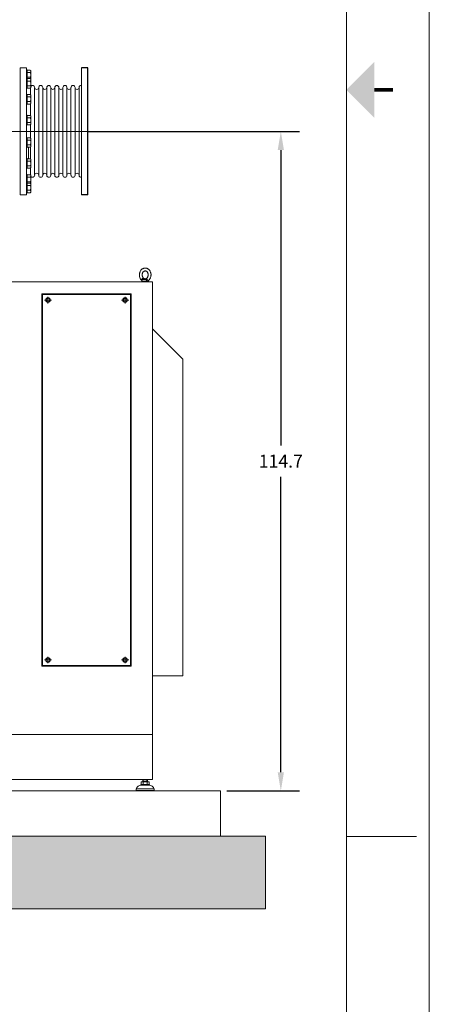
# Model space of a CAD drawing. Units: inches. Extents: x 18622 to 19877, y 2089 to 3584.
# Drawn here: x 19233 to 19304, y 2190 to 2361 of the extents above; entities that cross this region are included whole.
import ezdxf
from ezdxf.enums import TextEntityAlignment as Align

# ---------------------------------------------------------------- set-up
doc = ezdxf.new("R2010")
doc.units = ezdxf.units.IN
doc.header["$MEASUREMENT"] = 0
doc.linetypes.add('CENTER', pattern=[50.8, 31.75, -6.35, 6.35, -6.35])
doc.layers.get('0').update_dxf_attribs({"lineweight": 15})
doc.layers.add('DIMENSITON', color=3, linetype='Continuous', lineweight=0)
for name, color, linetype in [('KS D 3507', 7, 'Continuous'), ('THIN', 3, 'Continuous'), ('Title Block', 7, 'Continuous')]:
    doc.layers.add(name, color=color, linetype=linetype)
doc.styles.add('ACANSTS', font='romans.shx', dxfattribs={"height": 1})
doc.styles.add('Roman', font='romans')
doc.dimstyles.get("Standard").update_dxf_attribs({"dimtxt": 0.125, "dimasz": 0.18, "dimexe": 0.18, "dimexo": 0.0625, "dimgap": 0.09, "dimtad": 0, "dimtih": 1, "dimtoh": 1, "dimdec": 1, "dimzin": 0, "dimdsep": 46, "dimtxsty": 'Standard', "dimcen": 0.09, "dimadec": 0, "dimazin": 0, "dimtfac": 1, "dimtdec": 1, "dimtofl": 0, "dimtmove": 0, "dimatfit": 3, "dimfxl": 1, "dimtolj": 1, "dimtzin": 0, "dimarcsym": 0})

# ---------------------------------------------------------------- blocks, each defined once
blk = doc.blocks.new('LONE STAR BLOWER TITLE BLOCK (SIZE A)')
at = {"layer": 'Title Block', "lineweight": 15}
for p, q in [((23.625, 0), (23.625, 18)), ((23.125, 0.5), (23.125, 17.5)), ((23.125, 4.5), (23.5469, 4.5))]:
    blk.add_line(p, q, dxfattribs=at)
at = {"layer": 'Title Block', "lineweight": 15, "const_width": 0.0225}
blk.add_lwpolyline([(23.4062, 9), (23.2938, 9)], dxfattribs=at)
at = {"layer": 'Title Block', "lineweight": 15}
blk.add_solid([(23.2938, 8.8313), (23.2938, 9.1688), (23.125, 9)], dxfattribs=at)
at = {"layer": 'Title Block', "lineweight": 15, "style": 'ACANSTS'}
for tag, p, height in [('DRAWING_SUBTITLE', (17.5134, 1.9768), 0.2025), ('CHECK_DATE', (15.4958, 1.9404), 0.135), ('ENG_DATE', (15.4868, 1.6029), 0.135), ('DRAWING_SUBTITLE', (17.5109, 1.5494), 0.2025), ('MANUFACTURING', (14.3811, 1.2706), 0.135), ('MFG_DATE', (15.4879, 1.2695), 0.135), ('CONTROL', (14.3811, 0.9331), 0.135), ('CONTROL_DATE', (15.4879, 0.932), 0.135), ('CAGE_CODE', (17.7275, 0.9163), 0.135), ('MODEL_FILE_NAME', (8.2952, 0.6111), 0.135)]:
    blk.add_attdef(tag, p, '', height=height, dxfattribs=at)
at = {"layer": 'Title Block', "lineweight": 15, "style": 'Roman', "flags": 8}
for tag, height, p in [('DWG_NUMBER', 0.2812, (18.9096, 1.1474)), ('SCALE', 0.135, (17.9035, 0.7041)), ('SHEETNUMBER', 0.135, (21.2556, 0.7041)), ('TOTA_SHEETS', 0.135, (21.8939, 0.7016))]:
    blk.add_attdef(tag, text='', height=height, dxfattribs=at).set_placement(p, align=Align.TOP_LEFT)
at = {"layer": 'Title Block', "lineweight": 15, "style": 'ACANSTS'}
blk.add_attdef('REVISION', text='', height=0.135, dxfattribs=at).set_placement((22.8495, 0.8933), align=Align.CENTER)
blk = doc.blocks.new('EYE4')
at = {"ltscale": 0.172505}
blk.add_line((5896.4, 18814.8), (5895.2, 18808), dxfattribs=at)
at = {"ltscale": 5}
blk.add_line((5925.2, 18808), (5895.2, 18808), dxfattribs=at)
at = {"ltscale": 0.437175}
blk.add_line((5896.7, 18816.8), (5914.2, 18816.8), dxfattribs=at)
at = {"ltscale": 0.312407}
blk.add_line((5899.5, 18819.2), (5912, 18819.2), dxfattribs=at)
at = {"ltscale": 0.006417}
blk.add_line((5912, 18819.2), (5911.8, 18819.3), dxfattribs=at)
at = {"ltscale": 0.009127}
blk.add_line((5915.6, 18821.2), (5915.2, 18821.1), dxfattribs=at)
at = {"ltscale": 0.045906}
blk.add_line((5923.3, 18808), (5925.2, 18808), dxfattribs=at)
at = {"ltscale": 0.115073}
blk.add_line((5924.4, 18812.5), (5925.2, 18808), dxfattribs=at)
for points in [[(5895.2, 18813.6), (5893.8, 18814.8), (5892.4, 18816.2), (5891.2, 18817.7), (5889.9, 18819.4), (5888.8, 18821.2), (5887.9, 18823), (5887, 18824.9), (5886.3, 18826.8), (5885.7, 18828.8), (5885.2, 18830.9), (5884.8, 18833), (5884.6, 18835.1), (5884.5, 18837.2), (5884.5, 18839.3), (5884.6, 18841.4), (5884.9, 18843.5), (5885.3, 18845.6), (5885.8, 18847.6), (5886.5, 18849.6), (5887.2, 18851.5), (5888.1, 18853.4), (5889.1, 18855.2), (5889.9, 18856.5), (5891.1, 18858.1), (5892.4, 18859.7), (5893.8, 18861.2), (5894.8, 18862), (5896, 18863), (5897.4, 18864)], [(5916, 18822.3), (5915, 18821.7), (5914.1, 18821.3), (5913, 18820.9), (5912, 18820.6), (5910.8, 18820.5), (5909.7, 18820.5), (5908.7, 18820.6), (5907.6, 18820.8), (5906.6, 18821.1), (5905.5, 18821.6), (5904.5, 18822.2), (5903.6, 18822.8), (5902.5, 18823.7), (5901.6, 18824.7), (5900.8, 18825.7), (5899.9, 18827), (5899.2, 18828.3), (5898.6, 18829.7), (5898, 18831.2), (5897.6, 18832.7), (5897.3, 18834.3), (5897.1, 18836), (5897, 18837.6), (5897, 18839.3), (5897.2, 18840.9), (5897.4, 18842.5), (5897.8, 18844.1), (5898.3, 18845.6), (5898.9, 18847.1), (5899.6, 18848.4), (5900.3, 18849.6), (5901.2, 18850.8), (5902.2, 18851.8), (5903, 18852.6), (5904.1, 18853.5), (5904.3, 18853.6)], [(5897.4, 18864), (5899, 18865), (5900.7, 18865.8), (5902.2, 18866.5), (5903.7, 18867), (5905.4, 18867.4), (5907.1, 18867.7), (5908.8, 18867.9), (5910.7, 18868), (5912.2, 18867.9), (5914.1, 18867.6), (5915.4, 18867.3), (5916.8, 18867), (5918.5, 18866.3), (5920.2, 18865.6), (5921.9, 18864.7), (5923.3, 18863.7), (5924.9, 18862.5), (5926.4, 18861.2), (5927.8, 18859.9), (5928.8, 18858.6), (5930, 18857.1), (5931, 18855.6), (5931.9, 18853.9), (5932.8, 18852.2), (5933.6, 18850.4), (5934.2, 18848.5), (5934.8, 18846.6), (5935.2, 18844.7), (5935.6, 18842.7), (5935.8, 18840.7), (5935.9, 18838.7), (5935.9, 18836.7), (5935.7, 18834.7), (5935.5, 18832.7), (5935.1, 18830.8), (5934.7, 18828.8), (5934.1, 18826.9), (5933.4, 18825.1), (5932.6, 18823.3), (5931.7, 18821.6), (5930.7, 18819.9), (5929.6, 18818.3), (5928.7, 18817.1), (5927.5, 18815.7), (5926.2, 18814.5), (5925.2, 18813.6)], [(5904.3, 18853.6), (5905.3, 18854.2), (5906.3, 18854.7), (5907.4, 18855.1), (5908.3, 18855.3), (5909.5, 18855.4), (5910.6, 18855.4), (5911.7, 18855.3), (5912.7, 18855.1), (5913.7, 18854.8), (5914.8, 18854.3), (5915.8, 18853.7), (5916.7, 18853.1), (5917.8, 18852.2), (5918.7, 18851.2), (5919.6, 18850.2), (5920.4, 18848.9), (5921.1, 18847.6), (5921.8, 18846.2), (5922.3, 18844.7), (5922.8, 18843.2), (5923.1, 18841.6), (5923.3, 18840), (5923.4, 18838.3), (5923.3, 18836.6), (5923.2, 18835), (5922.9, 18833.4), (5922.5, 18831.8), (5922, 18830.3), (5921.4, 18828.9), (5920.7, 18827.5), (5920, 18826.3), (5919.1, 18825.1), (5918.2, 18824.1), (5917.3, 18823.3), (5916.2, 18822.4), (5916, 18822.3)], [(5895.2, 18813.6), (5894.9, 18813.8), (5894.8, 18814.2), (5894.7, 18814.7), (5894.7, 18815.4), (5894.8, 18816.4), (5894.9, 18817.4), (5894.9, 18818.1)], [(5895, 18818.9), (5895.2, 18819.5), (5895.5, 18820), (5896, 18820.5), (5896.5, 18820.9), (5897.1, 18821.2), (5897.7, 18821.3), (5898.4, 18821.3), (5899.2, 18821.3), (5899.6, 18821.2)], [(5895.2, 18813.6), (5895.6, 18813.2), (5895.9, 18812.7), (5896, 18812.5)], [(5896.9, 18817.2), (5897.2, 18817.8), (5897.6, 18818.3), (5898.1, 18818.7), (5898.6, 18819), (5899.2, 18819.2), (5899.5, 18819.2)], [(5911.8, 18819.3), (5910.6, 18819.7), (5909.6, 18820.1), (5909.1, 18820.3), (5908.3, 18820.2), (5905.5, 18819.9), (5899.5, 18819.2)], [(5915.2, 18821.1), (5914.2, 18820.8), (5913.3, 18820.6), (5911.9, 18820.4), (5910.5, 18820.3), (5909.1, 18820.3), (5906.9, 18820.3), (5905.3, 18820.4), (5904.2, 18820.5), (5902.8, 18820.7), (5901.3, 18820.9), (5899.6, 18821.2)], [(5912, 18819.2), (5912.4, 18819.1), (5912.7, 18818.9), (5913, 18818.6), (5913.4, 18818), (5913.9, 18817.2)], [(5923.3, 18808.4), (5922.8, 18808.3), (5922.3, 18808.3), (5921.8, 18808.3), (5921.2, 18808.5), (5920.3, 18808.8), (5919.4, 18809.4), (5918.6, 18809.9), (5917.8, 18810.6), (5917, 18811.4), (5916.2, 18812.5), (5915.6, 18813.4), (5915, 18814.4), (5914.8, 18815.1), (5914.5, 18815.8), (5914.2, 18816.8)], [(5915.6, 18821.2), (5916.1, 18821.3), (5916.5, 18821.3), (5916.9, 18821.2), (5917.2, 18821), (5917.4, 18820.7), (5917.7, 18820.2), (5918, 18819.6), (5918.1, 18818.9)], [(5924.7, 18813.3), (5924.3, 18813.3), (5923.9, 18813.3), (5923.1, 18813.4), (5922.3, 18813.7), (5921.3, 18814.1), (5920.6, 18814.5), (5919.8, 18815.2), (5919.3, 18815.7), (5918.9, 18816.4), (5918.6, 18816.8), (5918.4, 18817.4), (5918.3, 18818.1)], [(5923.3, 18808.4), (5923.7, 18808.7), (5924, 18809), (5924.1, 18809.4), (5924.3, 18809.9), (5924.4, 18810.7), (5924.4, 18811.6), (5924.3, 18812.4)], [(5925.2, 18813.6), (5924.7, 18813.1), (5924.4, 18812.6), (5924.3, 18812.2), (5924.3, 18812.2)]]:
    blk.add_lwpolyline(points)
for centre, radius, start, end in [((5899, 18818), 4.04, 168.0379, 179.1347), ((6134.9, 18772.2), 242.3, 169.4003, 169.8812), ((5899.6, 18816.2), 2.9, 159.1351, 168.6901), ((5901.8, 18809.7), 14.3, 29.7288, 31.8934), ((5898.1, 18873), 58.5, 285.9971, 290.182), ((5908.6, 18816.8), 9.73, 7.4344, 12.0794), ((5924.4, 18814.5), 1.2, 286.0804, 309.0788)]:
    blk.add_arc(centre, radius, start, end)
at = {"extrusion": (0, 0, -1)}
for centre, major_axis, ratio, start_param, end_param in [((5891.8, 18817.6), (-4.91, 0.92), 0.256294, 2.209504, 3.097636), ((5898.9, 18824.2), (0.55, -4.97), 0.07553, 5.368082, 6.262796), ((5912.1, 18824.2), (-1.3, -4.83), 0.905411, 5.120377, 6.015091)]:
    blk.add_ellipse(centre, major_axis=major_axis, ratio=ratio, start_param=start_param, end_param=end_param, dxfattribs=at)
blk = doc.blocks.new('*D24')
at = {"color": 0, "lineweight": -2, "transparency": 16777216}
for p, q in [((19244.7, 2341.66), (19281.48, 2341.66)), ((19278.24, 2338.42), (19278.24, 2287.05)), ((19278.24, 2230.18), (19278.24, 2281.56)), ((19268.85, 2226.94), (19281.48, 2226.94))]:
    blk.add_line(p, q, dxfattribs=at)
at = {"color": 0, "transparency": 16777216}
for points in [[(19277.7, 2338.42), (19278.78, 2338.42), (19278.24, 2341.66)], [(19277.7, 2230.18), (19278.78, 2230.18), (19278.24, 2226.94)]]:
    blk.add_solid(points, dxfattribs=at)
at = {"layer": 'Defpoints', "color": 0, "transparency": 16777216}
for p in [(19243.57, 2341.66), (19267.73, 2226.94), (19278.24, 2226.94)]:
    blk.add_point(p, dxfattribs=at)
at = {"color": 0, "transparency": 16777216, "insert": (19278.24, 2284.3), "char_height": 2.25, "attachment_point": 5}
blk.add_mtext('\\A1;114.7', dxfattribs=at)

msp = doc.modelspace()

# ---------------------------------------------------------------- hatches: boundary and pattern name
at = {"lineweight": 0, "ltscale": 5}
h = msp.add_hatch(dxfattribs=at)
h.set_pattern_fill('AR-HBONE', scale=0.94488, style=0)
h.set_pattern_definition([(45, (14416.563, 1381.9094), (4e-16, 5.3450484), [11.33856, -3.77952]), (135, (14419.2354, 1384.582), (4e-16, 5.3450484), [11.33856, -3.77952])])
h.paths.add_polyline_path([(18656.71, 2219.06), (18656.71, 2206.45), (19275.6, 2206.45), (19275.6, 2219.06)])
h.paths.add_polyline_path([(18666.29, 2209.33), (18710.19, 2209.33), (18710.19, 2217.4), (18666.29, 2217.4)], flags=16)

# ---------------------------------------------------------------- linework, layer by layer
at = {"color": 7}
for p, q in [((19234.12, 2351.5), (19233.97, 2351.59)), ((19234.12, 2351.43), (19233.97, 2351.52)), ((19234.12, 2352.33), (19234.12, 2350.69)), ((19234.12, 2352.33), (19234.65, 2352.33)), ((19234.65, 2351.92), (19234.12, 2351.92)), ((19243.57, 2330.64), (19243.57, 2352.69)), ((19234.12, 2350), (19233.97, 2350.09)), ((19234.12, 2349.93), (19233.97, 2350.02)), ((19234.65, 2351.1), (19234.12, 2351.1)), ((19234.12, 2350.83), (19234.12, 2349.19)), ((19234.12, 2350.83), (19234.65, 2350.83)), ((19234.65, 2350.42), (19234.12, 2350.42)), ((19234.65, 2349.6), (19234.12, 2349.6)), ((19234.12, 2349.19), (19234.65, 2349.19)), ((19234.12, 2348.06), (19234.12, 2346.42)), ((19234.12, 2348.06), (19234.65, 2348.06)), ((19234.71, 2349.24), (19234.71, 2348.01)), ((19235.41, 2349.3), (19235.41, 2334.03)), ((19236.11, 2349.3), (19236.11, 2334.03)), ((19236.81, 2349.3), (19236.81, 2334.03)), ((19237.52, 2349.3), (19237.52, 2334.03)), ((19238.22, 2349.3), (19238.22, 2334.03)), ((19238.92, 2349.3), (19238.92, 2334.03)), ((19239.63, 2349.3), (19239.63, 2334.03)), ((19240.33, 2349.3), (19240.33, 2334.03)), ((19241.03, 2349.3), (19241.03, 2334.03)), ((19241.73, 2349.3), (19241.73, 2334.03)), ((19241.73, 2349.3), (19241.73, 2348.24)), ((19242.44, 2349.3), (19242.44, 2334.03)), ((19243.14, 2349.3), (19243.14, 2334.03)), ((19243.14, 2349.3), (19243.14, 2348.24)), ((19234.12, 2347.23), (19233.97, 2347.32)), ((19234.12, 2347.16), (19233.97, 2347.25)), ((19234.65, 2347.65), (19234.12, 2347.65)), ((19234.65, 2346.83), (19234.12, 2346.83)), ((19234.12, 2346.42), (19234.65, 2346.42)), ((19234.71, 2346.47), (19234.71, 2344.39)), ((19234.12, 2343.61), (19233.97, 2343.7)), ((19234.12, 2343.54), (19233.97, 2343.64)), ((19234.12, 2344.44), (19234.12, 2342.8)), ((19234.12, 2344.44), (19234.65, 2344.44)), ((19234.65, 2344.03), (19234.12, 2344.03)), ((19234.65, 2343.21), (19234.12, 2343.21)), ((19234.12, 2342.8), (19234.65, 2342.8)), ((19234.71, 2342.85), (19234.71, 2340.47)), ((19234.12, 2339.69), (19233.97, 2339.78)), ((19234.12, 2339.63), (19233.97, 2339.72)), ((19234.12, 2340.52), (19234.12, 2338.89)), ((19234.12, 2340.52), (19234.65, 2340.52)), ((19234.65, 2340.11), (19234.12, 2340.11)), ((19234.65, 2339.3), (19234.12, 2339.3)), ((19234.12, 2338.89), (19234.65, 2338.89)), ((19234.34, 2338.89), (19234.34, 2336.9)), ((19234.71, 2338.93), (19234.71, 2336.86)), ((19234.12, 2336.07), (19233.97, 2336.16)), ((19234.12, 2336.01), (19233.97, 2336.1)), ((19234.12, 2336.9), (19234.12, 2335.27)), ((19234.12, 2336.9), (19234.65, 2336.9)), ((19234.65, 2336.49), (19234.12, 2336.49)), ((19234.65, 2335.68), (19234.12, 2335.68)), ((19234.12, 2335.27), (19234.65, 2335.27)), ((19234.71, 2335.32), (19234.71, 2334.09)), ((19234.12, 2333.3), (19233.97, 2333.39)), ((19234.12, 2333.24), (19233.97, 2333.33)), ((19234.12, 2334.13), (19234.12, 2332.5)), ((19234.12, 2334.13), (19234.65, 2334.13)), ((19234.65, 2333.72), (19234.12, 2333.72)), ((19234.65, 2332.91), (19234.12, 2332.91)), ((19234.12, 2332.63), (19234.12, 2331)), ((19234.12, 2332.63), (19234.65, 2332.63)), ((19234.12, 2331.8), (19233.97, 2331.89)), ((19234.12, 2331.74), (19233.97, 2331.83)), ((19234.65, 2332.23), (19234.12, 2332.23)), ((19234.65, 2331.41), (19234.12, 2331.41)), ((19234.12, 2331), (19234.65, 2331)), ((19253.89, 2228.04, 0), (19255.39, 2228.04, 0)), ((19253.89, 2228.04, 0), (19253.89, 2227.92, 0)), ((19253.96, 2228.09, 0), (19253.96, 2228.5, 0)), ((19254.13, 2228.55, 0), (19255.15, 2228.55, 0)), ((19255.15, 2228.04, 0), (19254.13, 2228.04, 0)), ((19254.24, 2228.91, 0), (19254.24, 2228.55, 0)), ((19255.03, 2228.64, 0), (19254.24, 2228.64, 0)), ((19254.3, 2228.09, 0), (19254.3, 2228.5, 0)), ((19254.98, 2228.09, 0), (19254.98, 2228.5, 0)), ((19255.03, 2228.55, 0), (19255.03, 2228.91, 0)), ((19255.32, 2228.5, 0), (19255.32, 2228.09, 0)), ((19255.39, 2228.04, 0), (19255.39, 2227.92, 0)), ((19253.06, 2227.33, 0), (19254.64, 2227.33, 0)), ((19253.06, 2227.33, 0), (19253.06, 2227.02, 0)), ((19253.06, 2227.02, 0), (19254.64, 2227.02, 0)), ((19253.06, 2227.02, 0), (19253.14, 2226.94, 0)), ((19253.14, 2226.94, 0), (19254.64, 2226.94, 0)), ((19253.89, 2227.92, 0), (19255.39, 2227.92, 0)), ((19254.64, 2227.92, 0), (19255.39, 2227.92, 0)), ((19256.21, 2227.33, 0), (19254.64, 2227.33, 0)), ((19256.21, 2227.02, 0), (19254.64, 2227.02, 0)), ((19256.13, 2226.94, 0), (19254.64, 2226.94, 0)), ((19256.21, 2227.02, 0), (19256.13, 2226.94, 0)), ((19256.21, 2227.33, 0), (19256.21, 2227.02, 0)), ((18656.71, 2219.06), (19275.6, 2219.06))]:
    msp.add_line(p, q, dxfattribs=at)
at = {"color": 7, "linetype": 'CENTER', "lineweight": 0}
for p, q in [((19238.34, 2312.32), (19237.1, 2312.32)), ((19237.72, 2312.9), (19237.72, 2311.75)), ((19250.53, 2312.32), (19251.77, 2312.32)), ((19251.15, 2312.9), (19251.15, 2311.75)), ((19237.72, 2249.15), (19237.72, 2250.29)), ((19251.15, 2249.15), (19251.15, 2250.29)), ((19238.34, 2249.72), (19237.1, 2249.72)), ((19250.53, 2249.72), (19251.77, 2249.72))]:
    msp.add_line(p, q, dxfattribs=at)
at = {"color": 7, "elevation": 0}
for points in [[(19232.86, 2352.69), (19233.97, 2352.69), (19233.97, 2330.64), (19232.86, 2330.64)], [(19234.12, 2350.67), (19234.12, 2352.35), (19233.97, 2352.35), (19233.97, 2350.67)], [(19234.12, 2346.4), (19234.12, 2348.08), (19233.97, 2348.08), (19233.97, 2346.4)], [(19234.12, 2342.78), (19234.12, 2344.46), (19233.97, 2344.46), (19233.97, 2342.78)], [(19234.12, 2338.86), (19234.12, 2340.55), (19233.97, 2340.55), (19233.97, 2338.86)], [(19234.12, 2335.24), (19234.12, 2336.93), (19233.97, 2336.93), (19233.97, 2335.24)], [(19234.12, 2332.47), (19234.12, 2334.16), (19233.97, 2334.16), (19233.97, 2332.47)], [(19255.92, 2236.78), (19137.81, 2236.78), (19137.81, 2315.52), (19255.92, 2315.52)], [(19236.66, 2248.66), (19252.21, 2248.66), (19252.21, 2313.39), (19236.66, 2313.39)], [(19236.76, 2248.75), (19252.11, 2248.75), (19252.11, 2313.29), (19236.76, 2313.29)], [(19255.92, 2228.91), (19137.81, 2228.91), (19137.81, 2236.78), (19255.92, 2236.78)], [(19267.73, 2219.06), (19118.12, 2219.06), (19118.12, 2226.94), (19267.73, 2226.94)]]:
    msp.add_lwpolyline(points, close=True, dxfattribs=at)
for points in [[(19234.76, 2352.12), (19234.76, 2350.9)], [(19233.97, 2350.85), (19233.97, 2349.17), (19234.12, 2349.17), (19234.12, 2350.85)], [(19234.76, 2350.62), (19234.76, 2349.4)], [(19234.76, 2347.85), (19234.76, 2346.63)], [(19234.76, 2344.24), (19234.76, 2343.01)], [(19234.76, 2340.32), (19234.76, 2339.09)], [(19234.76, 2336.7), (19234.76, 2335.47)], [(19233.97, 2332.66), (19233.97, 2330.97), (19234.12, 2330.97), (19234.12, 2332.66)], [(19234.76, 2333.93), (19234.76, 2332.7)], [(19234.76, 2332.43), (19234.76, 2331.2)], [(19255.92, 2307.33), (19261.19, 2302.06), (19261.19, 2246.94), (19255.92, 2246.94), (19255.92, 2307.33)]]:
    msp.add_lwpolyline(points, dxfattribs=at)
at = {"color": 7}
for points in [[(19237.92, 2311.99), (19237.53, 2311.99), (19237.34, 2312.32), (19237.53, 2312.66), (19237.92, 2312.66), (19238.11, 2312.32), (19237.92, 2311.99)], [(19250.96, 2311.99), (19251.34, 2311.99), (19251.54, 2312.32), (19251.34, 2312.66), (19250.96, 2312.66), (19250.76, 2312.32), (19250.96, 2311.99)], [(19237.92, 2250.05), (19237.53, 2250.05), (19237.34, 2249.72), (19237.53, 2249.38), (19237.92, 2249.38), (19238.11, 2249.72), (19237.92, 2250.05)], [(19250.96, 2250.05), (19251.34, 2250.05), (19251.54, 2249.72), (19251.34, 2249.38), (19250.96, 2249.38), (19250.76, 2249.72), (19250.96, 2250.05)]]:
    msp.add_lwpolyline(points, dxfattribs=at)
for centre, radius in [((19237.72, 2312.32), 0.413), ((19237.72, 2312.32), 0.335), ((19251.15, 2312.32), 0.413), ((19251.15, 2312.32), 0.335), ((19237.72, 2249.72), 0.413), ((19237.72, 2249.72), 0.335), ((19251.15, 2249.72), 0.413), ((19251.15, 2249.72), 0.335)]:
    msp.add_circle(centre, radius, dxfattribs=at)
for centre, radius, start, end in [((19234.52, 2352.12), 0.246, 303.6264, 56.3736), ((19233.94, 2351.51), 0.818, 330, 30), ((19234.52, 2350.9), 0.246, 326.445, 56.3736), ((19234.52, 2350.62), 0.246, 303.6264, 56.3736), ((19233.94, 2350.01), 0.818, 330, 30), ((19234.52, 2349.4), 0.246, 303.6264, 56.3736), ((19235.06, 2349.3), 0.351, 0, 147.1998), ((19236.46, 2349.3), 0.351, 0, 180), ((19237.87, 2349.3), 0.351, 0, 180), ((19239.27, 2349.3), 0.351, 0, 180), ((19240.68, 2349.3), 0.351, 0, 180), ((19242.09, 2349.3), 0.351, 0, 180), ((19243.49, 2349.3), 0.351, 76.7814, 180), ((19234.52, 2347.85), 0.246, 303.6264, 56.3736), ((19235.76, 2349.3), 0.351, 180, 0), ((19237.17, 2349.3), 0.351, 180, 0), ((19238.57, 2349.3), 0.351, 180, 0), ((19239.98, 2349.3), 0.351, 180, 0), ((19241.38, 2349.3), 0.351, 180, 0), ((19242.79, 2349.3), 0.351, 180, 0), ((19233.94, 2347.24), 0.818, 330, 30), ((19234.52, 2346.63), 0.246, 303.6264, 56.3736), ((19234.52, 2344.24), 0.246, 303.6264, 56.3736), ((19233.94, 2343.62), 0.818, 330, 30), ((19234.52, 2343.01), 0.246, 303.6264, 56.3736), ((19234.52, 2340.32), 0.246, 303.6264, 56.3736), ((19233.94, 2339.7), 0.818, 330, 30), ((19234.52, 2339.09), 0.246, 303.6264, 56.3736), ((19234.52, 2336.7), 0.246, 303.6264, 56.3736), ((19233.94, 2336.09), 0.818, 330, 30), ((19234.52, 2335.47), 0.246, 303.6264, 56.3736), ((19235.76, 2334.03), 0.351, 0, 180), ((19237.17, 2334.03), 0.351, 0, 180), ((19238.57, 2334.03), 0.351, 0, 180), ((19239.98, 2334.03), 0.351, 0, 180), ((19241.38, 2334.03), 0.351, 0, 180), ((19242.79, 2334.03), 0.351, 0, 180), ((19234.52, 2333.93), 0.246, 303.6264, 56.3736), ((19233.94, 2333.32), 0.818, 330, 30), ((19234.52, 2332.7), 0.246, 326.445, 56.3736), ((19234.52, 2332.43), 0.246, 303.6264, 56.3736), ((19235.06, 2334.03), 0.351, 212.8002, 0), ((19236.46, 2334.03), 0.351, 180, 0), ((19237.87, 2334.03), 0.351, 180, 0), ((19239.27, 2334.03), 0.351, 180, 0), ((19240.68, 2334.03), 0.351, 180, 0), ((19242.09, 2334.03), 0.351, 180, 0), ((19243.49, 2334.03), 0.351, 180, 283.2186), ((19233.94, 2331.82), 0.818, 330, 30), ((19234.52, 2331.2), 0.246, 303.6264, 56.3736), ((19254.13, 2228.25, 0), 0.302, 55.6158, 124.3842), ((19254.13, 2228.34, 0), 0.302, 235.6158, 304.3842), ((19254.64, 2227.42, 0), 1.13, 72.412, 107.588), ((19254.64, 2229.17, 0), 1.13, 252.412, 287.588), ((19255.15, 2228.25, 0), 0.302, 55.6158, 124.3842), ((19255.15, 2228.34, 0), 0.302, 235.6158, 304.3842), ((19253.96, 2226.95, 0), 0.979, 94.2962, 156.7792), ((19255.31, 2226.95, 0), 0.979, 23.2208, 85.7038)]:
    msp.add_arc(centre, radius, start, end, dxfattribs=at)
at = {"layer": 'DIMENSITON', "color": 7, "linetype": 'CENTER', "ltscale": 3}
msp.add_line((19244.67, 2341.66), (19177.63, 2341.66), dxfattribs=at)
at = {"layer": 'DIMENSITON', "color": 7, "ltscale": 5, "elevation": 0}
msp.add_lwpolyline([(18656.71, 2219.06), (19275.6, 2219.06), (19275.6, 2206.45), (18656.71, 2206.45)], close=True, dxfattribs=at)
at = {"layer": 'KS D 3507', "color": 7}
for p, q in [((19244.67, 2352.69), (19243.57, 2352.69)), ((19244.67, 2330.64), (19244.67, 2352.69)), ((19244.67, 2330.64), (19243.57, 2330.64))]:
    msp.add_line(p, q, dxfattribs=at)
at = {"layer": 'THIN', "color": 7}
for p, q in [((19254.24, 2228.55, 0), (19254.3, 2228.64, 0)), ((19254.3, 2228.64, 0), (19254.3, 2228.91, 0)), ((19254.98, 2228.64, 0), (19254.98, 2228.91, 0)), ((19255.03, 2228.55, 0), (19254.98, 2228.64, 0))]:
    msp.add_line(p, q, dxfattribs=at)

# ---------------------------------------------------------------- block references
at = {"xscale": 28.86373899639692, "yscale": 28.86373899639692, "zscale": 28.86373899639692}
msp.add_blockref('LONE STAR BLOWER TITLE BLOCK (SIZE A)', (18622.17, 2089.12, 0), dxfattribs=at)
at = {"color": 7, "xscale": 0.03937, "yscale": 0.03937, "zscale": 0.03937}
msp.add_blockref('EYE4', (19021.96, 1575.05, 0), dxfattribs=at)

# ---------------------------------------------------------------- dimensions: what is measured, and where the dimension line sits
dim = msp.add_linear_dim(base=(19278.24, 2226.94), p1=(19243.57, 2341.66), p2=(19267.73, 2226.94), angle=90, dimstyle='Standard', override={"dimscale": 18})
dim.commit()
dim.dimension.update_dxf_attribs({"geometry": '*D24', "text_midpoint": (19278.24, 2284.3), "dimtype": 160})

doc.saveas('drawing.dxf')
